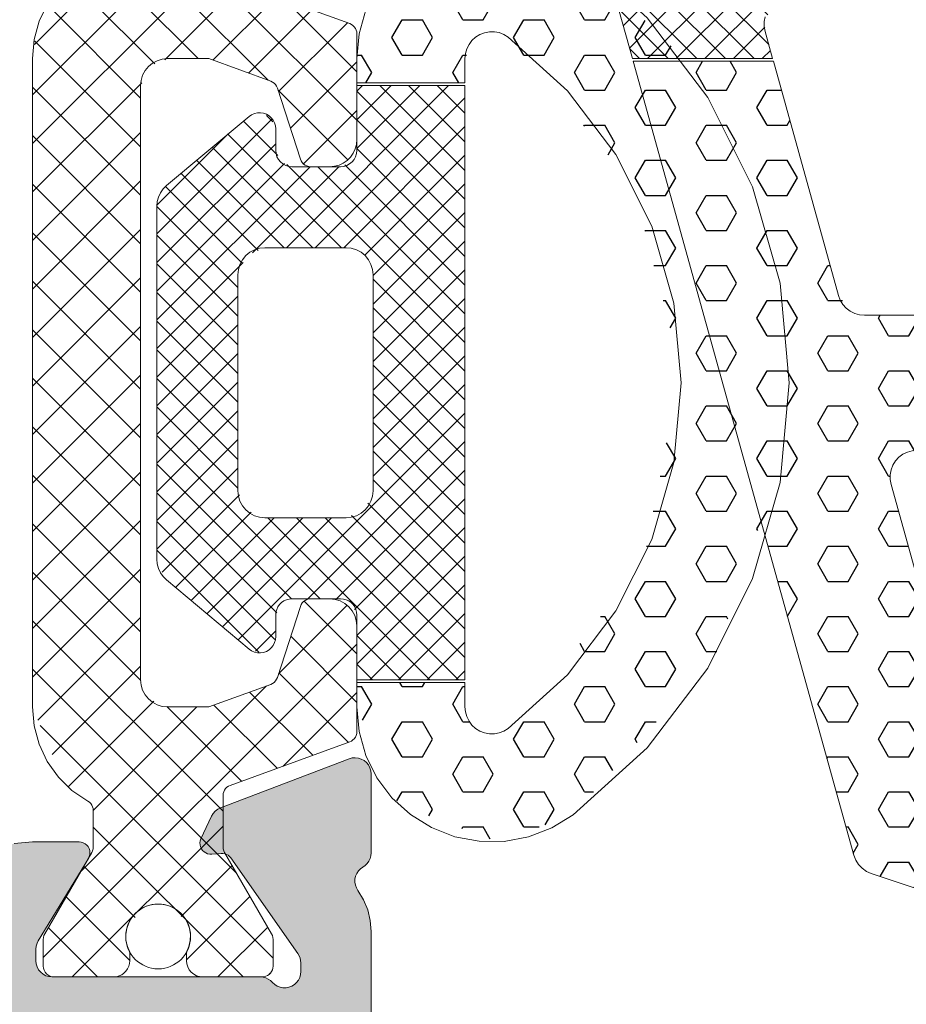
# Model space of a CAD drawing. Units: millimetres. Extents: x 200 to 2730, y 825 to 2360.
# Drawn here: x 314 to 330, y 1538 to 1556 of the extents above; entities that cross this region are included whole.
import ezdxf

# ---------------------------------------------------------------- set-up
doc = ezdxf.new("R2010")
doc.units = ezdxf.units.MM
doc.linetypes.add('K5LT_THIN', pattern=[0])
pattern_1 = [(360, (0, 0), (2e-16, 0.64951904), [0.375, -0.75]), (480, (0, 0), (-0.5625, -0.32475952), [0.375, -0.75]), (420, (0.375, -9e-17), (-0.5625, 0.32475952), [0.375, -0.75])]
pattern_2 = [(405, (0, 0), (-0.26516504, 0.26516504), []), (495, (0, 0), (-0.26516504, -0.26516504), [])]

# ---------------------------------------------------------------- blocks, each defined once
blk = doc.blocks.new('U473')
at = {"color": 7, "linetype": 'K5LT_THIN', "lineweight": 18}
for p, q in [((319.645, 1542.571), (317.265, 1541.662)), ((319.701, 1542.587), (319.645, 1542.571)), ((319.758, 1542.591), (319.701, 1542.587)), ((319.816, 1542.584), (319.758, 1542.591)), ((319.871, 1542.566), (319.816, 1542.584)), ((319.922, 1542.538), (319.871, 1542.566)), ((319.966, 1542.501), (319.922, 1542.538)), ((320.003, 1542.456), (319.966, 1542.501)), ((320.03, 1542.404), (320.003, 1542.456)), ((320.046, 1542.349), (320.03, 1542.404)), ((320.052, 1542.291), (320.046, 1542.349)), ((320.052, 1540.827), (320.052, 1542.291)), ((317.214, 1541.636), (317.168, 1541.601)), ((317.265, 1541.662), (317.214, 1541.636)), ((317.1, 1541.508), (316.905, 1541.089)), ((317.13, 1541.558), (317.1, 1541.508)), ((317.168, 1541.601), (317.13, 1541.558)), ((316.905, 1541.089), (316.892, 1541.053)), ((313.791, 1541.032), (313.451, 1541.003)), ((314.652, 1541.032), (313.791, 1541.032)), ((314.69, 1541.028), (314.652, 1541.032)), ((314.727, 1541.017), (314.69, 1541.028)), ((314.761, 1540.999), (314.727, 1541.017)), ((314.791, 1540.975), (314.761, 1540.999)), ((314.816, 1540.946), (314.791, 1540.975)), ((314.835, 1540.913), (314.816, 1540.946)), ((314.847, 1540.876), (314.835, 1540.913)), ((316.892, 1541.053), (316.886, 1541.015)), ((316.886, 1541.015), (316.888, 1540.977)), ((316.888, 1540.977), (316.897, 1540.94)), ((316.897, 1540.94), (316.912, 1540.906)), ((316.912, 1540.906), (316.934, 1540.875)), ((313.896, 1539.204), (314.823, 1540.728)), ((314.823, 1540.728), (314.839, 1540.763)), ((314.839, 1540.763), (314.849, 1540.8)), ((314.852, 1540.838), (314.847, 1540.876)), ((314.849, 1540.8), (314.852, 1540.838)), ((316.934, 1540.875), (316.961, 1540.848)), ((316.961, 1540.848), (316.993, 1540.827)), ((316.993, 1540.827), (317.028, 1540.813)), ((317.028, 1540.813), (317.066, 1540.805)), ((317.066, 1540.805), (317.104, 1540.805)), ((317.104, 1540.805), (317.276, 1540.82)), ((317.276, 1540.82), (317.311, 1540.82)), ((317.311, 1540.82), (317.345, 1540.814)), ((317.345, 1540.814), (317.378, 1540.802)), ((317.378, 1540.802), (317.408, 1540.785)), ((317.408, 1540.785), (317.435, 1540.762)), ((317.435, 1540.762), (317.457, 1540.736)), ((317.457, 1540.736), (318.698, 1538.964)), ((320.012, 1540.677), (320.034, 1540.724)), ((320.034, 1540.724), (320.047, 1540.775)), ((320.047, 1540.775), (320.052, 1540.827)), ((319.818, 1540.495), (319.857, 1540.535)), ((319.857, 1540.535), (319.902, 1540.567)), ((319.902, 1540.567), (319.945, 1540.597)), ((319.945, 1540.597), (319.982, 1540.634)), ((319.982, 1540.634), (320.012, 1540.677)), ((319.754, 1540.343), (319.766, 1540.398)), ((319.766, 1540.398), (319.787, 1540.449)), ((319.787, 1540.449), (319.818, 1540.495)), ((319.753, 1540.288), (319.754, 1540.343)), ((319.761, 1540.233), (319.753, 1540.288)), ((319.78, 1540.18), (319.761, 1540.233)), ((319.808, 1540.132), (319.78, 1540.18)), ((319.913, 1539.96), (319.808, 1540.132)), ((319.989, 1539.773), (319.913, 1539.96)), ((320.036, 1539.576), (319.989, 1539.773)), ((320.052, 1539.375), (320.036, 1539.576)), ((320.052, 1534.479), (320.052, 1539.375)), ((313.852, 1539.048), (313.857, 1539.102)), ((313.857, 1539.102), (313.872, 1539.155)), ((313.872, 1539.155), (313.896, 1539.204)), ((313.852, 1538.832), (313.852, 1539.048)), ((318.698, 1538.964), (318.721, 1538.925)), ((318.721, 1538.925), (318.738, 1538.883)), ((313.858, 1538.773), (313.852, 1538.832)), ((313.875, 1538.717), (313.858, 1538.773)), ((313.902, 1538.665), (313.875, 1538.717)), ((318.738, 1538.883), (318.748, 1538.838)), ((318.748, 1538.838), (318.752, 1538.792)), ((318.752, 1538.792), (318.752, 1538.632)), ((313.94, 1538.62), (313.902, 1538.665)), ((313.985, 1538.582), (313.94, 1538.62)), ((314.037, 1538.555), (313.985, 1538.582)), ((314.093, 1538.538), (314.037, 1538.555)), ((314.152, 1538.532), (314.093, 1538.538)), ((318.005, 1538.532), (314.152, 1538.532)), ((318.055, 1538.528), (318.005, 1538.532)), ((318.104, 1538.515), (318.055, 1538.528)), ((318.731, 1538.523), (318.707, 1538.473)), ((318.747, 1538.577), (318.731, 1538.523)), ((318.752, 1538.632), (318.747, 1538.577)), ((318.15, 1538.494), (318.104, 1538.515)), ((318.192, 1538.466), (318.15, 1538.494)), ((318.228, 1538.432), (318.192, 1538.466)), ((318.269, 1538.394), (318.228, 1538.432)), ((318.316, 1538.364), (318.269, 1538.394)), ((318.368, 1538.344), (318.316, 1538.364)), ((318.422, 1538.333), (318.368, 1538.344)), ((318.532, 1538.343), (318.478, 1538.333)), ((318.584, 1538.363), (318.532, 1538.343)), ((318.632, 1538.392), (318.584, 1538.363)), ((318.673, 1538.429), (318.632, 1538.392)), ((318.707, 1538.473), (318.673, 1538.429)), ((318.478, 1538.333), (318.422, 1538.333))]:
    blk.add_line(p, q, dxfattribs=at)
blk = doc.blocks.new('U612')
at = {"color": 7, "linetype": 'K5LT_THIN', "lineweight": 18}
for p, q in [((319.656, 1556.18), (317.444, 1556.985)), ((314.063, 1556.543), (313.912, 1556.225)), ((313.912, 1556.225), (313.819, 1555.884)), ((319.688, 1556.165), (319.656, 1556.18)), ((319.717, 1556.145), (319.688, 1556.165)), ((319.741, 1556.12), (319.717, 1556.145)), ((319.761, 1556.092), (319.741, 1556.12)), ((319.776, 1556.06), (319.761, 1556.092)), ((319.785, 1556.027), (319.776, 1556.06)), ((319.788, 1555.992), (319.785, 1556.027)), ((313.819, 1555.884), (313.788, 1555.533)), ((319.788, 1554.032), (319.788, 1555.992)), ((313.788, 1555.533), (313.788, 1543.533)), ((316.01, 1555.448), (316.097, 1555.494)), ((316.097, 1555.494), (316.19, 1555.522)), ((316.19, 1555.522), (316.288, 1555.532)), ((316.288, 1555.532), (317.051, 1555.532)), ((317.051, 1555.532), (318.196, 1555.115)), ((315.826, 1555.223), (315.872, 1555.31)), ((315.872, 1555.31), (315.934, 1555.385)), ((315.934, 1555.385), (316.01, 1555.448)), ((315.788, 1555.032), (315.797, 1555.129)), ((315.797, 1555.129), (315.826, 1555.223)), ((318.196, 1555.115), (318.229, 1555.099)), ((315.788, 1544.032), (315.788, 1555.032)), ((318.229, 1555.099), (318.258, 1555.078)), ((318.258, 1555.078), (318.284, 1555.052)), ((318.284, 1555.052), (318.304, 1555.022)), ((318.304, 1555.022), (318.318, 1554.988)), ((318.318, 1554.988), (318.743, 1553.67)), ((319.78, 1553.945), (319.788, 1554.032)), ((319.721, 1553.782), (319.758, 1553.861)), ((319.758, 1553.861), (319.78, 1553.945)), ((318.743, 1553.67), (318.757, 1553.637)), ((319.609, 1553.649), (319.671, 1553.71)), ((319.671, 1553.71), (319.721, 1553.782)), ((318.757, 1553.637), (318.777, 1553.607)), ((318.777, 1553.607), (318.802, 1553.581)), ((318.802, 1553.581), (318.831, 1553.56)), ((318.831, 1553.56), (318.863, 1553.545)), ((318.863, 1553.545), (318.898, 1553.535)), ((318.898, 1553.535), (318.933, 1553.532)), ((318.933, 1553.532), (319.287, 1553.532)), ((319.287, 1553.532), (319.374, 1553.539)), ((319.374, 1553.539), (319.459, 1553.562)), ((319.459, 1553.562), (319.538, 1553.599)), ((319.538, 1553.599), (319.609, 1553.649)), ((318.777, 1545.456), (318.757, 1545.426)), ((318.802, 1545.482), (318.777, 1545.456)), ((318.831, 1545.503), (318.802, 1545.482)), ((318.863, 1545.519), (318.831, 1545.503)), ((318.898, 1545.529), (318.863, 1545.519)), ((318.933, 1545.532), (318.898, 1545.529)), ((319.288, 1545.532), (318.933, 1545.532)), ((319.385, 1545.522), (319.288, 1545.532)), ((319.479, 1545.494), (319.385, 1545.522)), ((319.566, 1545.448), (319.479, 1545.494)), ((318.743, 1545.393), (318.318, 1544.075)), ((318.757, 1545.426), (318.743, 1545.393)), ((319.641, 1545.385), (319.566, 1545.448)), ((319.704, 1545.31), (319.641, 1545.385)), ((319.75, 1545.223), (319.704, 1545.31)), ((319.778, 1545.129), (319.75, 1545.223)), ((319.788, 1545.032), (319.778, 1545.129)), ((319.788, 1543.072), (319.788, 1545.032)), ((315.797, 1543.934), (315.788, 1544.032)), ((318.284, 1544.011), (318.258, 1543.985)), ((318.304, 1544.042), (318.284, 1544.011)), ((318.318, 1544.075), (318.304, 1544.042)), ((315.826, 1543.841), (315.797, 1543.934)), ((315.872, 1543.754), (315.826, 1543.841)), ((318.196, 1543.949), (317.051, 1543.532)), ((318.229, 1543.964), (318.196, 1543.949)), ((318.258, 1543.985), (318.229, 1543.964)), ((315.934, 1543.678), (315.872, 1543.754)), ((316.01, 1543.616), (315.934, 1543.678)), ((313.788, 1543.533), (313.819, 1543.181)), ((316.097, 1543.57), (316.01, 1543.616)), ((316.19, 1543.541), (316.097, 1543.57)), ((316.288, 1543.532), (316.19, 1543.541)), ((317.051, 1543.532), (316.288, 1543.532)), ((313.819, 1543.181), (313.911, 1542.84)), ((319.656, 1542.884), (319.688, 1542.899)), ((319.688, 1542.899), (319.716, 1542.919)), ((319.716, 1542.919), (319.741, 1542.943)), ((319.741, 1542.943), (319.761, 1542.972)), ((319.761, 1542.972), (319.776, 1543.003)), ((319.776, 1543.003), (319.785, 1543.037)), ((319.785, 1543.037), (319.788, 1543.072)), ((313.911, 1542.84), (314.062, 1542.521)), ((317.444, 1542.079), (319.656, 1542.884)), ((314.062, 1542.521), (314.267, 1542.233)), ((314.267, 1542.233), (314.519, 1541.986)), ((314.519, 1541.986), (314.81, 1541.787)), ((317.325, 1541.959), (317.34, 1541.991)), ((317.34, 1541.991), (317.36, 1542.02)), ((317.36, 1542.02), (317.384, 1542.044)), ((317.384, 1542.044), (317.413, 1542.064)), ((317.413, 1542.064), (317.444, 1542.079)), ((317.313, 1541.891), (317.316, 1541.926)), ((317.313, 1540.938), (317.313, 1541.891)), ((317.316, 1541.926), (317.325, 1541.959)), ((314.81, 1541.787), (314.84, 1541.767)), ((314.84, 1541.767), (314.865, 1541.742)), ((314.865, 1541.742), (314.885, 1541.714)), ((314.885, 1541.714), (314.9, 1541.682)), ((314.9, 1541.682), (314.91, 1541.648)), ((314.91, 1541.648), (314.913, 1541.612)), ((314.913, 1541.612), (314.913, 1540.938)), ((314.91, 1540.903), (314.901, 1540.869)), ((314.913, 1540.938), (314.91, 1540.903)), ((317.316, 1540.903), (317.313, 1540.938)), ((317.325, 1540.869), (317.316, 1540.903)), ((314.886, 1540.837), (314.015, 1539.328)), ((314.901, 1540.869), (314.886, 1540.837)), ((317.34, 1540.838), (317.325, 1540.869)), ((318.211, 1539.328), (317.34, 1540.838)), ((315.791, 1539.788), (315.892, 1539.84)), ((315.892, 1539.84), (316, 1539.871)), ((316, 1539.871), (316.113, 1539.882)), ((316.113, 1539.882), (316.225, 1539.871)), ((316.225, 1539.871), (316.334, 1539.84)), ((316.334, 1539.84), (316.435, 1539.788)), ((315.57, 1539.537), (315.627, 1539.634)), ((315.627, 1539.634), (315.702, 1539.719)), ((315.702, 1539.719), (315.791, 1539.788)), ((316.435, 1539.788), (316.524, 1539.719)), ((316.524, 1539.719), (316.599, 1539.634)), ((316.599, 1539.634), (316.656, 1539.537)), ((315.531, 1539.43), (315.57, 1539.537)), ((316.656, 1539.537), (316.694, 1539.43)), ((313.991, 1539.263), (313.988, 1539.228)), ((314, 1539.297), (313.991, 1539.263)), ((314.015, 1539.328), (314, 1539.297)), ((315.514, 1539.318), (315.531, 1539.43)), ((315.518, 1539.205), (315.514, 1539.318)), ((316.694, 1539.43), (316.712, 1539.318)), ((316.712, 1539.318), (316.708, 1539.205)), ((318.226, 1539.297), (318.211, 1539.328)), ((318.235, 1539.263), (318.226, 1539.297)), ((318.238, 1539.228), (318.235, 1539.263)), ((313.988, 1539.228), (313.988, 1538.732)), ((315.543, 1539.095), (315.518, 1539.205)), ((315.588, 1538.991), (315.543, 1539.095)), ((316.683, 1539.095), (316.638, 1538.991)), ((316.708, 1539.205), (316.683, 1539.095)), ((318.238, 1538.732), (318.238, 1539.228)), ((315.588, 1538.832), (315.588, 1538.991)), ((316.638, 1538.991), (316.638, 1538.832)), ((313.988, 1538.732), (313.992, 1538.693)), ((315.548, 1538.682), (315.57, 1538.729)), ((315.57, 1538.729), (315.583, 1538.78)), ((315.583, 1538.78), (315.588, 1538.832)), ((316.638, 1538.832), (316.644, 1538.773)), ((316.644, 1538.773), (316.661, 1538.717)), ((316.661, 1538.717), (316.688, 1538.665)), ((318.235, 1538.697), (318.238, 1538.732)), ((313.992, 1538.693), (314.003, 1538.655)), ((314.003, 1538.655), (314.022, 1538.621)), ((314.022, 1538.621), (314.046, 1538.59)), ((314.046, 1538.59), (314.077, 1538.566)), ((314.077, 1538.566), (314.111, 1538.547)), ((314.111, 1538.547), (314.149, 1538.536)), ((314.149, 1538.536), (314.188, 1538.532)), ((314.188, 1538.532), (315.288, 1538.532)), ((315.288, 1538.532), (315.34, 1538.536)), ((315.34, 1538.536), (315.39, 1538.55)), ((315.39, 1538.55), (315.438, 1538.572)), ((315.438, 1538.572), (315.481, 1538.602)), ((315.481, 1538.602), (315.518, 1538.639)), ((315.518, 1538.639), (315.548, 1538.682)), ((316.688, 1538.665), (316.726, 1538.62)), ((316.726, 1538.62), (316.771, 1538.582)), ((316.771, 1538.582), (316.823, 1538.555)), ((316.823, 1538.555), (316.879, 1538.538)), ((316.879, 1538.538), (316.938, 1538.532)), ((316.938, 1538.532), (318.038, 1538.532)), ((318.038, 1538.532), (318.073, 1538.535)), ((318.073, 1538.535), (318.106, 1538.544)), ((318.106, 1538.544), (318.138, 1538.559)), ((318.138, 1538.559), (318.166, 1538.579)), ((318.166, 1538.579), (318.191, 1538.603)), ((318.191, 1538.603), (318.211, 1538.632)), ((318.211, 1538.632), (318.226, 1538.663)), ((318.226, 1538.663), (318.235, 1538.697))]:
    blk.add_line(p, q, dxfattribs=at)
blk = doc.blocks.new('U611')
h = blk.add_hatch()
h.set_pattern_fill('ANSI37_ISO', angle=360, style=0, pattern_type=0)
h.set_pattern_definition([(405, (0, 0), (-0.4490128, 0.4490128), []), (495, (0, 0), (-0.4490128, -0.4490128), [])])
h.paths.add_polyline_path([(317.34, 1540.838), (317.313, 1540.938), (317.313, 1541.891), (317.371, 1542.032), (317.444, 1542.079), (319.656, 1542.884), (319.769, 1542.987), (319.788, 1543.072), (319.788, 1545.032), (319.641, 1545.385), (319.288, 1545.532), (318.933, 1545.532), (318.792, 1545.473), (318.743, 1545.393), (318.318, 1544.075), (318.219, 1543.959), (318.196, 1543.949), (317.051, 1543.532), (316.288, 1543.532), (315.934, 1543.678), (315.788, 1544.032), (315.788, 1555.032), (315.934, 1555.385), (316.288, 1555.532), (317.051, 1555.532), (318.196, 1555.115), (318.309, 1555.011), (318.318, 1554.988), (318.743, 1553.67), (318.842, 1553.554), (318.933, 1553.532), (319.287, 1553.532), (319.641, 1553.678), (319.788, 1554.031), (319.788, 1554.032), (319.788, 1555.992), (319.729, 1556.133), (319.656, 1556.18), (317.444, 1556.985), (317.331, 1557.088), (317.313, 1557.173), (317.313, 1558.126), (317.34, 1558.226), (318.211, 1559.735), (318.238, 1559.835), (318.238, 1560.332), (318.179, 1560.473), (318.038, 1560.532), (316.938, 1560.532), (316.726, 1560.444), (316.638, 1560.232), (316.638, 1560.072), (316.689, 1559.616), (316.403, 1559.257), (315.947, 1559.205), (315.588, 1559.491), (315.536, 1559.948), (315.588, 1560.072), (315.588, 1560.232), (315.5, 1560.444), (315.288, 1560.532), (315.288, 1560.532), (314.188, 1560.532), (314.046, 1560.473), (313.988, 1560.332), (313.988, 1559.835), (314.015, 1559.735), (314.886, 1558.226), (314.913, 1558.126), (314.913, 1557.451), (314.854, 1557.31), (314.81, 1557.277), (313.863, 1556.075), (313.788, 1555.533), (313.788, 1543.533), (314.373, 1542.118), (314.81, 1541.787), (314.905, 1541.667), (314.913, 1541.612), (314.913, 1540.938), (314.886, 1540.837), (314.015, 1539.328), (313.988, 1539.228), (313.988, 1538.732), (314.046, 1538.59), (314.188, 1538.532), (315.288, 1538.532), (315.5, 1538.62), (315.588, 1538.832), (315.588, 1538.991), (315.536, 1539.448), (315.822, 1539.807), (316.279, 1539.858), (316.638, 1539.572), (316.689, 1539.116), (316.638, 1538.991), (316.638, 1538.832), (316.726, 1538.62), (316.938, 1538.532), (318.038, 1538.532), (318.179, 1538.59), (318.238, 1538.732), (318.238, 1539.228), (318.211, 1539.328)])
at = {"color": 7, "linetype": 'K5LT_THIN', "lineweight": 18}
blk.add_circle((316.113, 1539.282), 0.6, dxfattribs=at)
blk.add_blockref('U612', (0, 0))
blk = doc.blocks.new('U614')
at = {"color": 7, "linetype": 'K5LT_THIN', "lineweight": 18}
for p, q in [((321.599, 1557.935), (321.17, 1557.768)), ((322.052, 1558.021), (321.599, 1557.935)), ((322.512, 1558.022), (322.052, 1558.021)), ((322.965, 1557.938), (322.512, 1558.022)), ((323.395, 1557.773), (322.965, 1557.938)), ((321.17, 1557.768), (320.779, 1557.525)), ((323.788, 1557.532), (323.395, 1557.773)), ((320.779, 1557.525), (320.438, 1557.214)), ((325.16, 1556.288), (323.788, 1557.532)), ((320.438, 1557.214), (320.161, 1556.846)), ((320.161, 1556.846), (319.956, 1556.434)), ((319.956, 1556.434), (319.83, 1555.991)), ((326.28, 1554.813), (325.16, 1556.288)), ((322.15, 1556.012), (322.241, 1556.03)), ((322.241, 1556.03), (322.333, 1556.03)), ((322.333, 1556.03), (322.423, 1556.013)), ((319.83, 1555.991), (319.788, 1555.532)), ((321.863, 1555.795), (321.918, 1555.868)), ((321.918, 1555.868), (321.986, 1555.93)), ((321.986, 1555.93), (322.064, 1555.979)), ((322.064, 1555.979), (322.15, 1556.012)), ((322.423, 1556.013), (322.509, 1555.98)), ((322.509, 1555.98), (322.588, 1555.932)), ((322.588, 1555.932), (323.686, 1554.937)), ((321.796, 1555.624), (321.822, 1555.712)), ((321.822, 1555.712), (321.863, 1555.795)), ((319.788, 1555.532), (319.788, 1555.082)), ((321.788, 1555.532), (321.796, 1555.624)), ((321.788, 1555.082), (321.788, 1555.532)), ((319.788, 1555.082), (321.788, 1555.082)), ((323.686, 1554.937), (324.581, 1553.757)), ((327.108, 1553.157), (326.28, 1554.813)), ((324.581, 1553.757), (325.244, 1552.432)), ((327.616, 1551.376), (327.108, 1553.157)), ((325.244, 1552.432), (325.651, 1551.007)), ((327.788, 1549.532), (327.616, 1551.376)), ((325.651, 1551.007), (325.788, 1549.532)), ((325.788, 1549.532), (325.651, 1548.057)), ((327.616, 1547.688), (327.788, 1549.532)), ((325.651, 1548.057), (325.244, 1546.632)), ((327.108, 1545.907), (327.616, 1547.688)), ((325.244, 1546.632), (324.581, 1545.307)), ((326.28, 1544.251), (327.108, 1545.907)), ((324.581, 1545.307), (323.686, 1544.127)), ((325.16, 1542.775), (326.28, 1544.251)), ((323.686, 1544.127), (322.588, 1543.132)), ((321.788, 1543.982), (319.788, 1543.982)), ((319.788, 1543.982), (319.788, 1543.532)), ((321.788, 1543.532), (321.788, 1543.982)), ((319.788, 1543.532), (319.83, 1543.073)), ((321.796, 1543.44), (321.788, 1543.532)), ((321.822, 1543.351), (321.796, 1543.44)), ((321.863, 1543.269), (321.822, 1543.351)), ((321.918, 1543.195), (321.863, 1543.269)), ((321.986, 1543.133), (321.918, 1543.195)), ((322.064, 1543.085), (321.986, 1543.133)), ((322.15, 1543.051), (322.064, 1543.085)), ((322.509, 1543.084), (322.423, 1543.051)), ((322.588, 1543.132), (322.509, 1543.084)), ((319.83, 1543.073), (319.956, 1542.63)), ((322.241, 1543.034), (322.15, 1543.051)), ((322.333, 1543.034), (322.241, 1543.034)), ((322.423, 1543.051), (322.333, 1543.034)), ((323.788, 1541.532), (325.16, 1542.775)), ((319.956, 1542.63), (320.161, 1542.218)), ((320.161, 1542.218), (320.438, 1541.85)), ((320.438, 1541.85), (320.779, 1541.539)), ((320.779, 1541.539), (321.17, 1541.296)), ((323.395, 1541.291), (323.788, 1541.532)), ((321.17, 1541.296), (321.599, 1541.129)), ((322.965, 1541.125), (323.395, 1541.291)), ((321.599, 1541.129), (322.052, 1541.043)), ((322.512, 1541.042), (322.965, 1541.125)), ((322.052, 1541.043), (322.512, 1541.042))]:
    blk.add_line(p, q, dxfattribs=at)
blk = doc.blocks.new('U615')
at = {"color": 7, "linetype": 'K5LT_THIN', "lineweight": 18}
for p, q in [((321.788, 1555.032), (319.788, 1555.032)), ((319.788, 1555.032), (319.788, 1553.832)), ((321.788, 1544.032), (321.788, 1555.032)), ((317.795, 1554.462), (316.267, 1553.182)), ((317.842, 1554.494), (317.795, 1554.462)), ((317.894, 1554.517), (317.842, 1554.494)), ((317.949, 1554.529), (317.894, 1554.517)), ((318.005, 1554.531), (317.949, 1554.529)), ((318.061, 1554.523), (318.005, 1554.531)), ((318.115, 1554.504), (318.061, 1554.523)), ((318.164, 1554.475), (318.115, 1554.504)), ((318.206, 1554.438), (318.164, 1554.475)), ((318.241, 1554.393), (318.206, 1554.438)), ((318.267, 1554.343), (318.241, 1554.393)), ((318.283, 1554.288), (318.267, 1554.343)), ((318.288, 1554.232), (318.283, 1554.288)), ((318.288, 1553.832), (318.288, 1554.232)), ((318.294, 1553.773), (318.288, 1553.832)), ((318.311, 1553.717), (318.294, 1553.773)), ((318.338, 1553.665), (318.311, 1553.717)), ((318.376, 1553.62), (318.338, 1553.665)), ((319.737, 1553.665), (319.7, 1553.62)), ((319.765, 1553.717), (319.737, 1553.665)), ((319.782, 1553.773), (319.765, 1553.717)), ((319.788, 1553.832), (319.782, 1553.773)), ((318.421, 1553.582), (318.376, 1553.62)), ((318.473, 1553.555), (318.421, 1553.582)), ((318.529, 1553.538), (318.473, 1553.555)), ((318.588, 1553.532), (318.529, 1553.538)), ((319.488, 1553.532), (318.588, 1553.532)), ((319.546, 1553.538), (319.488, 1553.532)), ((319.603, 1553.555), (319.546, 1553.538)), ((319.655, 1553.582), (319.603, 1553.555)), ((319.7, 1553.62), (319.655, 1553.582)), ((316.205, 1553.12), (316.155, 1553.049)), ((316.267, 1553.182), (316.205, 1553.12)), ((316.118, 1552.97), (316.095, 1552.885)), ((316.155, 1553.049), (316.118, 1552.97)), ((316.095, 1552.885), (316.088, 1552.798)), ((316.088, 1552.798), (316.088, 1546.265)), ((317.897, 1551.994), (317.99, 1552.022)), ((317.99, 1552.022), (318.088, 1552.032)), ((318.088, 1552.032), (319.588, 1552.032)), ((319.588, 1552.032), (319.685, 1552.022)), ((319.685, 1552.022), (319.779, 1551.994)), ((317.672, 1551.81), (317.734, 1551.885)), ((317.734, 1551.885), (317.81, 1551.948)), ((317.81, 1551.948), (317.897, 1551.994)), ((319.779, 1551.994), (319.866, 1551.948)), ((319.866, 1551.948), (319.941, 1551.885)), ((319.941, 1551.885), (320.004, 1551.81)), ((317.597, 1551.629), (317.626, 1551.723)), ((317.626, 1551.723), (317.672, 1551.81)), ((320.004, 1551.81), (320.05, 1551.723)), ((320.05, 1551.723), (320.078, 1551.629)), ((317.588, 1551.532), (317.597, 1551.629)), ((317.588, 1547.532), (317.588, 1551.532)), ((320.078, 1551.629), (320.088, 1551.532)), ((320.088, 1551.532), (320.088, 1547.532)), ((317.597, 1547.434), (317.588, 1547.532)), ((320.088, 1547.532), (320.078, 1547.434)), ((317.626, 1547.341), (317.597, 1547.434)), ((317.672, 1547.254), (317.626, 1547.341)), ((320.05, 1547.341), (320.004, 1547.254)), ((320.078, 1547.434), (320.05, 1547.341)), ((317.734, 1547.178), (317.672, 1547.254)), ((317.81, 1547.116), (317.734, 1547.178)), ((317.897, 1547.07), (317.81, 1547.116)), ((319.866, 1547.116), (319.779, 1547.07)), ((319.941, 1547.178), (319.866, 1547.116)), ((320.004, 1547.254), (319.941, 1547.178)), ((317.99, 1547.041), (317.897, 1547.07)), ((318.088, 1547.032), (317.99, 1547.041)), ((319.588, 1547.032), (318.088, 1547.032)), ((319.685, 1547.041), (319.588, 1547.032)), ((319.779, 1547.07), (319.685, 1547.041)), ((316.088, 1546.265), (316.095, 1546.178)), ((316.095, 1546.178), (316.118, 1546.094)), ((316.118, 1546.094), (316.155, 1546.015)), ((316.155, 1546.015), (316.205, 1545.944)), ((316.205, 1545.944), (316.267, 1545.882)), ((316.267, 1545.882), (317.795, 1544.602)), ((318.358, 1545.425), (318.395, 1545.462)), ((318.395, 1545.462), (318.438, 1545.492)), ((318.438, 1545.492), (318.485, 1545.514)), ((318.485, 1545.514), (318.536, 1545.527)), ((318.536, 1545.527), (318.588, 1545.532)), ((318.588, 1545.532), (319.488, 1545.532)), ((319.488, 1545.532), (319.54, 1545.527)), ((319.54, 1545.527), (319.59, 1545.514)), ((319.59, 1545.514), (319.638, 1545.492)), ((319.638, 1545.492), (319.681, 1545.462)), ((319.681, 1545.462), (319.718, 1545.425)), ((318.288, 1545.232), (318.292, 1545.284)), ((318.292, 1545.284), (318.306, 1545.334)), ((318.306, 1545.334), (318.328, 1545.382)), ((318.328, 1545.382), (318.358, 1545.425)), ((319.718, 1545.425), (319.748, 1545.382)), ((319.748, 1545.382), (319.77, 1545.334)), ((319.77, 1545.334), (319.783, 1545.284)), ((319.783, 1545.284), (319.788, 1545.232)), ((318.288, 1544.832), (318.288, 1545.232)), ((319.788, 1545.232), (319.788, 1544.032)), ((318.241, 1544.671), (318.267, 1544.721)), ((318.267, 1544.721), (318.283, 1544.775)), ((318.283, 1544.775), (318.288, 1544.832)), ((317.795, 1544.602), (317.842, 1544.57)), ((317.842, 1544.57), (317.894, 1544.547)), ((317.894, 1544.547), (317.949, 1544.534)), ((318.005, 1544.532), (318.061, 1544.541)), ((318.061, 1544.541), (318.115, 1544.56)), ((318.115, 1544.56), (318.164, 1544.589)), ((318.164, 1544.589), (318.206, 1544.626)), ((318.206, 1544.626), (318.241, 1544.671)), ((317.949, 1544.534), (318.005, 1544.532)), ((319.788, 1544.032), (321.788, 1544.032))]:
    blk.add_line(p, q, dxfattribs=at)
blk = doc.blocks.new('U613')
h = blk.add_hatch()
h.set_pattern_fill('HEX_ANSI', angle=360, style=0, pattern_type=0)
h.set_pattern_definition(pattern_1)
h.paths.add_polyline_path([(322.588, 1543.132), (322.217, 1543.037), (321.888, 1543.232), (321.788, 1543.532), (321.788, 1543.982), (319.788, 1543.982), (319.788, 1543.532), (320.556, 1541.729), (322.388, 1541.034), (323.788, 1541.532), (326.433, 1544.506), (327.709, 1548.276), (327.413, 1552.245), (325.593, 1555.784), (323.788, 1557.532), (321.885, 1557.999), (320.229, 1556.951), (319.788, 1555.532), (319.788, 1555.082), (321.788, 1555.082), (321.788, 1555.532), (321.934, 1555.885), (322.288, 1556.032), (322.588, 1555.932), (324.887, 1553.22), (325.784, 1549.78), (325.102, 1546.291), (322.975, 1543.441)])
h = blk.add_hatch()
h.set_pattern_fill('ANSI37_ANSI', angle=360, style=0, pattern_type=0)
h.set_pattern_definition(pattern_2)
h.paths.add_polyline_path([(320.088, 1547.532), (319.941, 1547.178), (319.588, 1547.032), (318.088, 1547.032), (317.734, 1547.178), (317.588, 1547.532), (317.588, 1551.532), (317.734, 1551.885), (318.088, 1552.032), (319.588, 1552.032), (319.941, 1551.885), (320.088, 1551.532)])
h.paths.add_polyline_path([(318.288, 1554.232), (318.2, 1554.444), (317.988, 1554.532), (317.795, 1554.462), (316.267, 1553.182), (316.09, 1552.842), (316.088, 1552.798), (316.088, 1546.265), (316.234, 1545.912), (316.267, 1545.882), (317.795, 1544.602), (318.014, 1544.533), (318.218, 1544.639), (318.288, 1544.832), (318.288, 1545.232), (318.376, 1545.444), (318.588, 1545.532), (319.488, 1545.532), (319.7, 1545.444), (319.788, 1545.232), (319.788, 1544.032), (321.788, 1544.032), (321.788, 1555.032), (319.788, 1555.032), (319.788, 1553.832), (319.7, 1553.62), (319.488, 1553.532), (318.588, 1553.532), (318.376, 1553.62), (318.288, 1553.832)])
for name in ['U614', 'U615']:
    blk.add_blockref(name, (0, 0))
blk = doc.blocks.new('U617')
at = {"color": 7, "linetype": 'K5LT_THIN', "lineweight": 18}
for p, q in [((324.899, 1555.482), (327.494, 1555.482)), ((328.981, 1540.788), (324.899, 1555.482)), ((327.494, 1555.482), (328.698, 1551.148)), ((328.698, 1551.148), (328.731, 1551.061)), ((328.731, 1551.061), (328.779, 1550.982)), ((328.779, 1550.982), (328.841, 1550.914)), ((328.841, 1550.914), (328.915, 1550.857)), ((328.915, 1550.857), (328.998, 1550.816)), ((328.998, 1550.816), (329.087, 1550.79)), ((329.087, 1550.79), (329.179, 1550.782)), ((329.179, 1550.782), (332.002, 1550.782)), ((332.002, 1550.782), (332.002, 1548.282)), ((329.889, 1548.207), (329.816, 1548.152)), ((329.972, 1548.248), (329.889, 1548.207)), ((330.06, 1548.273), (329.972, 1548.248)), ((330.152, 1548.282), (330.06, 1548.273)), ((332.002, 1548.282), (330.152, 1548.282)), ((329.705, 1548.006), (329.671, 1547.921)), ((329.753, 1548.084), (329.705, 1548.006)), ((329.816, 1548.152), (329.753, 1548.084)), ((329.654, 1547.83), (329.653, 1547.739)), ((329.671, 1547.921), (329.654, 1547.83)), ((329.653, 1547.739), (329.67, 1547.648)), ((329.67, 1547.648), (331.033, 1542.739)), ((331.033, 1542.739), (331.069, 1542.648)), ((331.069, 1542.648), (331.121, 1542.566)), ((331.121, 1542.566), (331.188, 1542.495)), ((331.188, 1542.495), (331.268, 1542.438)), ((331.268, 1542.438), (331.357, 1542.399)), ((331.357, 1542.399), (332.002, 1542.184)), ((332.002, 1542.184), (332.002, 1539.549)), ((329.016, 1540.697), (328.981, 1540.788)), ((329.068, 1540.615), (329.016, 1540.697)), ((329.135, 1540.544), (329.068, 1540.615)), ((329.215, 1540.487), (329.135, 1540.544)), ((329.304, 1540.448), (329.215, 1540.487)), ((332.002, 1539.549), (329.304, 1540.448))]:
    blk.add_line(p, q, dxfattribs=at)
blk = doc.blocks.new('U618')
at = {"color": 7, "linetype": 'K5LT_THIN', "lineweight": 18}
for p, q in [((324.885, 1555.532), (324.198, 1558.004)), ((327.342, 1556.308), (327.324, 1556.217)), ((327.324, 1556.217), (327.324, 1556.125)), ((327.324, 1556.125), (327.34, 1556.034)), ((327.34, 1556.034), (327.48, 1555.532)), ((327.48, 1555.532), (324.885, 1555.532))]:
    blk.add_line(p, q, dxfattribs=at)
blk = doc.blocks.new('U616')
h = blk.add_hatch()
h.set_pattern_fill('ANSI37_ANSI', angle=360, style=0, pattern_type=0)
h.set_pattern_definition(pattern_2)
h.paths.add_polyline_path([(336.752, 1547.032), (337.105, 1547.178), (337.252, 1547.532), (337.252, 1551.532), (337.105, 1551.885), (336.752, 1552.032), (335.252, 1552.032), (334.898, 1551.885), (334.752, 1551.532), (334.752, 1547.532), (334.898, 1547.178), (335.252, 1547.032)])
h.paths.add_polyline_path([(336.552, 1554.232), (336.64, 1554.444), (336.852, 1554.532), (337.044, 1554.462), (338.573, 1553.182), (338.75, 1552.842), (338.752, 1552.798), (338.752, 1546.265), (338.605, 1545.912), (338.573, 1545.882), (337.044, 1544.602), (336.825, 1544.533), (336.622, 1544.639), (336.552, 1544.832), (336.552, 1545.232), (336.464, 1545.444), (336.252, 1545.532), (335.352, 1545.532), (335.14, 1545.444), (335.052, 1545.232), (335.052, 1539.226), (334.905, 1538.872), (334.552, 1538.726), (334.394, 1538.751), (332.052, 1539.532), (332.052, 1542.167), (332.394, 1542.053), (332.775, 1542.08), (333.026, 1542.369), (333.052, 1542.527), (333.052, 1547.782), (332.905, 1548.135), (332.552, 1548.282), (332.052, 1548.282), (332.052, 1550.782), (332.552, 1550.782), (332.905, 1550.928), (333.052, 1551.282), (333.052, 1557.028), (332.905, 1557.382), (332.552, 1557.528), (332.462, 1557.52), (327.733, 1556.66), (327.411, 1556.453), (327.33, 1556.079), (327.34, 1556.034), (327.48, 1555.532), (324.885, 1555.532), (324.198, 1558.004), (324.245, 1558.384), (324.546, 1558.62), (324.591, 1558.63), (334.462, 1560.425), (334.836, 1560.344), (335.044, 1560.022), (335.052, 1559.933), (335.052, 1553.832), (335.14, 1553.62), (335.352, 1553.532), (336.252, 1553.532), (336.464, 1553.62), (336.552, 1553.832)])
h = blk.add_hatch()
h.set_pattern_fill('HEX_ANSI', angle=360, style=0, pattern_type=0)
h.set_pattern_definition(pattern_1)
h.paths.add_polyline_path([(329.304, 1540.448), (329.015, 1540.698), (328.981, 1540.788), (324.899, 1555.482), (327.494, 1555.482), (328.698, 1551.148), (328.933, 1550.847), (329.179, 1550.782), (332.002, 1550.782), (332.002, 1548.282), (330.152, 1548.282), (329.798, 1548.135), (329.652, 1547.782), (329.67, 1547.648), (331.033, 1542.739), (331.269, 1542.438), (331.357, 1542.399), (332.002, 1542.184), (332.002, 1539.549)])
for name in ['U618', 'U617']:
    blk.add_blockref(name, (0, 0))

msp = doc.modelspace()

# ---------------------------------------------------------------- hatches: boundary and pattern name
at = {"true_color": 0xc0c0c0}
h = msp.add_hatch(color=9, dxfattribs=at)
h.paths.add_polyline_path([(320.052, 1534.479), (320.052, 1539.375), (320.036, 1539.576), (319.989, 1539.773), (319.913, 1539.96), (319.808, 1540.132), (319.78, 1540.18), (319.761, 1540.233), (319.753, 1540.288), (319.754, 1540.343), (319.766, 1540.398), (319.787, 1540.449), (319.818, 1540.495), (319.857, 1540.535), (319.902, 1540.567), (319.945, 1540.597), (319.982, 1540.634), (320.012, 1540.677), (320.034, 1540.724), (320.047, 1540.775), (320.052, 1540.827), (320.052, 1542.291), (320.046, 1542.349), (320.03, 1542.404), (320.003, 1542.456), (319.966, 1542.501), (319.922, 1542.538), (319.871, 1542.566), (319.816, 1542.584), (319.758, 1542.591), (319.701, 1542.587), (319.645, 1542.571), (317.265, 1541.662), (317.214, 1541.636), (317.168, 1541.601), (317.13, 1541.558), (317.1, 1541.508), (316.905, 1541.089), (316.892, 1541.053), (316.886, 1541.015), (316.888, 1540.977), (316.897, 1540.94), (316.912, 1540.906), (316.934, 1540.875), (316.961, 1540.848), (316.993, 1540.827), (317.028, 1540.813), (317.066, 1540.805), (317.104, 1540.805), (317.276, 1540.82), (317.311, 1540.82), (317.345, 1540.814), (317.378, 1540.802), (317.408, 1540.785), (317.435, 1540.762), (317.457, 1540.736), (318.698, 1538.964), (318.721, 1538.925), (318.738, 1538.883), (318.748, 1538.838), (318.752, 1538.792), (318.752, 1538.632), (318.747, 1538.577), (318.731, 1538.523), (318.707, 1538.473), (318.673, 1538.429), (318.632, 1538.392), (318.584, 1538.363), (318.532, 1538.343), (318.478, 1538.333), (318.422, 1538.333), (318.368, 1538.344), (318.316, 1538.364), (318.269, 1538.394), (318.228, 1538.432), (318.192, 1538.466), (318.15, 1538.494), (318.104, 1538.515), (318.055, 1538.528), (318.005, 1538.532), (314.152, 1538.532), (314.093, 1538.538), (314.037, 1538.555), (313.985, 1538.582), (313.94, 1538.62), (313.902, 1538.665), (313.875, 1538.717), (313.858, 1538.773), (313.852, 1538.832), (313.852, 1539.048), (313.857, 1539.102), (313.872, 1539.155), (313.896, 1539.204), (314.823, 1540.728), (314.839, 1540.763), (314.849, 1540.8), (314.852, 1540.838), (314.847, 1540.876), (314.835, 1540.913), (314.816, 1540.946), (314.791, 1540.975), (314.761, 1540.999), (314.727, 1541.017), (314.69, 1541.028), (314.652, 1541.032), (313.791, 1541.032), (313.451, 1541.003), (313.121, 1540.916), (312.811, 1540.775), (312.529, 1540.583), (312.284, 1540.346), (312.082, 1540.071), (311.416, 1538.976), (311.386, 1538.935), (311.349, 1538.899), (311.307, 1538.87), (311.26, 1538.849), (311.211, 1538.836), (311.16, 1538.832), (285.944, 1538.832), (285.893, 1538.836), (285.844, 1538.849), (285.797, 1538.87), (285.755, 1538.899), (285.718, 1538.935), (285.688, 1538.976), (285.021, 1540.071), (284.82, 1540.346), (284.575, 1540.583), (284.293, 1540.775), (283.982, 1540.916), (283.652, 1541.003), (283.313, 1541.032), (282.452, 1541.032), (282.414, 1541.028), (282.377, 1541.017), (282.343, 1540.999), (282.313, 1540.975), (282.288, 1540.946), (282.269, 1540.913), (282.257, 1540.876), (282.252, 1540.838), (282.254, 1540.8), (282.264, 1540.763), (282.281, 1540.728), (283.208, 1539.204), (283.232, 1539.155), (283.247, 1539.102), (283.252, 1539.048), (283.252, 1538.832), (283.246, 1538.773), (283.229, 1538.717), (283.201, 1538.665), (283.164, 1538.62), (283.119, 1538.582), (283.067, 1538.555), (283.01, 1538.538), (282.952, 1538.532), (279.099, 1538.532), (279.049, 1538.528), (279, 1538.515), (278.954, 1538.494), (278.912, 1538.466), (278.875, 1538.432), (278.835, 1538.394), (278.788, 1538.364), (278.736, 1538.344), (278.682, 1538.333), (278.626, 1538.333), (278.571, 1538.343), (278.519, 1538.363), (278.472, 1538.392), (278.431, 1538.429), (278.397, 1538.473), (278.372, 1538.523), (278.357, 1538.577), (278.352, 1538.632), (278.352, 1538.792), (278.355, 1538.838), (278.366, 1538.883), (278.383, 1538.925), (278.406, 1538.964), (279.646, 1540.736), (279.669, 1540.762), (279.695, 1540.785), (279.726, 1540.802), (279.758, 1540.814), (279.793, 1540.82), (279.828, 1540.82), (280, 1540.805), (280.038, 1540.805), (280.075, 1540.813), (280.111, 1540.827), (280.142, 1540.848), (280.17, 1540.875), (280.192, 1540.906), (280.207, 1540.94), (280.216, 1540.977), (280.217, 1541.015), (280.212, 1541.053), (280.199, 1541.089), (280.003, 1541.508), (279.974, 1541.558), (279.936, 1541.601), (279.89, 1541.636), (279.839, 1541.662), (277.459, 1542.571), (277.403, 1542.587), (277.345, 1542.591), (277.288, 1542.584), (277.232, 1542.566), (277.182, 1542.538), (277.137, 1542.501), (277.101, 1542.456), (277.074, 1542.404), (277.057, 1542.349), (277.052, 1542.291), (277.052, 1540.827), (277.056, 1540.775), (277.07, 1540.724), (277.092, 1540.677), (277.122, 1540.634), (277.159, 1540.597), (277.202, 1540.567), (277.247, 1540.535), (277.286, 1540.495), (277.316, 1540.449), (277.338, 1540.398), (277.35, 1540.343), (277.351, 1540.288), (277.342, 1540.233), (277.324, 1540.18), (277.296, 1540.132), (277.191, 1539.96), (277.114, 1539.773), (277.068, 1539.576), (277.052, 1539.375), (277.052, 1534.479), (277.056, 1534.429), (277.069, 1534.38), (277.089, 1534.334), (277.117, 1534.292), (277.152, 1534.255), (277.19, 1534.214), (277.22, 1534.167), (277.24, 1534.115), (277.251, 1534.06), (277.251, 1534.004), (277.24, 1533.949), (277.22, 1533.897), (277.19, 1533.849), (277.152, 1533.808), (277.117, 1533.772), (277.089, 1533.73), (277.069, 1533.684), (277.056, 1533.635), (277.052, 1533.585), (277.052, 1528.132), (277.046, 1528.073), (277.029, 1528.017), (277.001, 1527.965), (276.964, 1527.92), (276.919, 1527.882), (276.867, 1527.855), (276.81, 1527.838), (276.752, 1527.832), (257.352, 1527.832), (257.293, 1527.838), (257.237, 1527.855), (257.185, 1527.882), (257.14, 1527.92), (257.102, 1527.965), (257.075, 1528.017), (257.058, 1528.073), (257.052, 1528.132), (257.052, 1530.732), (257.046, 1530.79), (257.029, 1530.847), (257.001, 1530.899), (256.964, 1530.944), (256.919, 1530.981), (256.867, 1531.009), (256.81, 1531.026), (256.752, 1531.032), (255.552, 1531.032), (255.454, 1531.022), (255.361, 1530.994), (255.274, 1530.948), (255.198, 1530.885), (255.136, 1530.81), (255.09, 1530.723), (255.061, 1530.629), (255.052, 1530.532), (255.052, 1530.332), (255.058, 1530.273), (255.075, 1530.217), (255.102, 1530.165), (255.14, 1530.12), (255.185, 1530.082), (255.237, 1530.055), (255.293, 1530.038), (255.352, 1530.032), (255.752, 1530.032), (255.81, 1530.026), (255.867, 1530.009), (255.919, 1529.981), (255.964, 1529.944), (256.001, 1529.899), (256.029, 1529.847), (256.046, 1529.79), (256.052, 1529.732), (256.052, 1528.332), (256.033, 1528.137), (255.976, 1527.949), (255.883, 1527.776), (255.759, 1527.625), (255.607, 1527.5), (255.435, 1527.408), (255.247, 1527.351), (255.052, 1527.332), (252.052, 1527.332), (251.857, 1527.351), (251.669, 1527.408), (251.496, 1527.5), (251.345, 1527.625), (251.22, 1527.776), (251.128, 1527.949), (251.071, 1528.137), (251.052, 1528.332), (251.052, 1529.732), (251.058, 1529.79), (251.075, 1529.847), (251.102, 1529.899), (251.14, 1529.944), (251.185, 1529.981), (251.237, 1530.009), (251.293, 1530.026), (251.352, 1530.032), (251.752, 1530.032), (251.81, 1530.038), (251.867, 1530.055), (251.919, 1530.082), (251.964, 1530.12), (252.001, 1530.165), (252.029, 1530.217), (252.046, 1530.273), (252.052, 1530.332), (252.052, 1530.532), (252.042, 1530.629), (252.014, 1530.723), (251.968, 1530.81), (251.905, 1530.885), (251.83, 1530.948), (251.743, 1530.994), (251.649, 1531.022), (251.552, 1531.032), (250.352, 1531.032), (250.293, 1531.026), (250.237, 1531.009), (250.185, 1530.981), (250.14, 1530.944), (250.102, 1530.899), (250.075, 1530.847), (250.058, 1530.79), (250.052, 1530.732), (250.052, 1526.332), (250.058, 1526.273), (250.075, 1526.217), (250.102, 1526.165), (250.14, 1526.12), (250.185, 1526.082), (250.237, 1526.055), (250.293, 1526.038), (250.352, 1526.032), (340.752, 1526.032), (340.81, 1526.038), (340.867, 1526.055), (340.919, 1526.082), (340.964, 1526.12), (341.001, 1526.165), (341.029, 1526.217), (341.046, 1526.273), (341.052, 1526.332), (341.052, 1530.732), (341.046, 1530.79), (341.029, 1530.847), (341.001, 1530.899), (340.964, 1530.944), (340.919, 1530.981), (340.867, 1531.009), (340.81, 1531.026), (340.752, 1531.032), (339.552, 1531.032), (339.454, 1531.022), (339.361, 1530.994), (339.274, 1530.948), (339.198, 1530.885), (339.136, 1530.81), (339.09, 1530.723), (339.061, 1530.629), (339.052, 1530.532), (339.052, 1530.332), (339.058, 1530.273), (339.075, 1530.217), (339.102, 1530.165), (339.14, 1530.12), (339.185, 1530.082), (339.237, 1530.055), (339.293, 1530.038), (339.352, 1530.032), (339.752, 1530.032), (339.81, 1530.026), (339.867, 1530.009), (339.919, 1529.981), (339.964, 1529.944), (340.001, 1529.899), (340.029, 1529.847), (340.046, 1529.79), (340.052, 1529.732), (340.052, 1528.332), (340.033, 1528.137), (339.976, 1527.949), (339.883, 1527.776), (339.759, 1527.625), (339.607, 1527.5), (339.435, 1527.408), (339.247, 1527.351), (339.052, 1527.332), (336.052, 1527.332), (335.857, 1527.351), (335.669, 1527.408), (335.496, 1527.5), (335.345, 1527.625), (335.22, 1527.776), (335.128, 1527.949), (335.071, 1528.137), (335.052, 1528.332), (335.052, 1529.732), (335.058, 1529.79), (335.075, 1529.847), (335.102, 1529.899), (335.14, 1529.944), (335.185, 1529.981), (335.237, 1530.009), (335.293, 1530.026), (335.352, 1530.032), (335.752, 1530.032), (335.81, 1530.038), (335.867, 1530.055), (335.919, 1530.082), (335.964, 1530.12), (336.001, 1530.165), (336.029, 1530.217), (336.046, 1530.273), (336.052, 1530.332), (336.052, 1530.532), (336.042, 1530.629), (336.014, 1530.723), (335.968, 1530.81), (335.905, 1530.885), (335.83, 1530.948), (335.743, 1530.994), (335.649, 1531.022), (335.552, 1531.032), (334.352, 1531.032), (334.293, 1531.026), (334.237, 1531.009), (334.185, 1530.981), (334.14, 1530.944), (334.102, 1530.899), (334.075, 1530.847), (334.058, 1530.79), (334.052, 1530.732), (334.052, 1528.132), (334.046, 1528.073), (334.029, 1528.017), (334.001, 1527.965), (333.964, 1527.92), (333.919, 1527.882), (333.867, 1527.855), (333.81, 1527.838), (333.752, 1527.832), (320.352, 1527.832), (320.293, 1527.838), (320.237, 1527.855), (320.185, 1527.882), (320.14, 1527.92), (320.102, 1527.965), (320.075, 1528.017), (320.058, 1528.073), (320.052, 1528.132), (320.052, 1533.585), (320.048, 1533.635), (320.035, 1533.684), (320.014, 1533.73), (319.986, 1533.772), (319.952, 1533.808), (319.914, 1533.849), (319.884, 1533.897), (319.864, 1533.949), (319.853, 1534.004), (319.853, 1534.06), (319.864, 1534.115), (319.884, 1534.167), (319.914, 1534.214), (319.952, 1534.255), (319.986, 1534.292), (320.014, 1534.334), (320.035, 1534.38), (320.048, 1534.429)])
h.paths.add_polyline_path([(318.482, 1536.925), (318.512, 1536.882), (318.534, 1536.834), (318.547, 1536.784), (318.552, 1536.732), (318.552, 1528.132), (318.546, 1528.073), (318.529, 1528.017), (318.501, 1527.965), (318.464, 1527.92), (318.419, 1527.882), (318.367, 1527.855), (318.31, 1527.838), (318.252, 1527.832), (278.852, 1527.832), (278.793, 1527.838), (278.737, 1527.855), (278.685, 1527.882), (278.64, 1527.92), (278.602, 1527.965), (278.575, 1528.017), (278.558, 1528.073), (278.552, 1528.132), (278.552, 1536.732), (278.556, 1536.784), (278.57, 1536.834), (278.592, 1536.882), (278.622, 1536.925), (278.659, 1536.962), (278.702, 1536.992), (278.749, 1537.014), (278.8, 1537.027), (278.852, 1537.032), (318.252, 1537.032), (318.304, 1537.027), (318.354, 1537.014), (318.402, 1536.992), (318.445, 1536.962)])

# ---------------------------------------------------------------- block references
for name in ['U611', 'U616', 'U613', 'U473']:
    msp.add_blockref(name, (0, 0))

doc.saveas('drawing.dxf')
